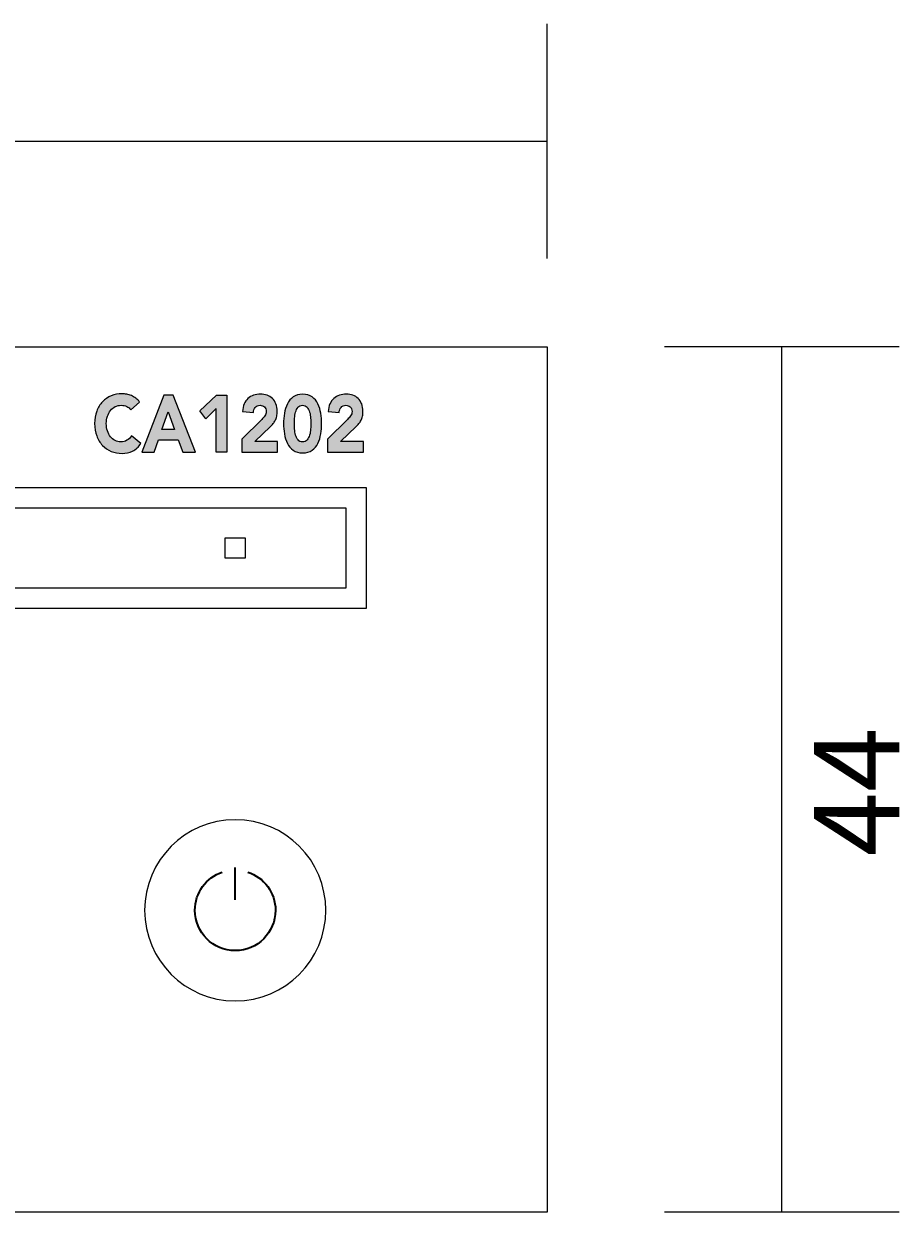
# Model space of a CAD drawing. Units: millimetres. Extents: x 0 to 536, y 0 to 297.
# Drawn here: x 118 to 141, y 30 to 62 of the extents above; entities that cross this region are included whole.
import ezdxf

# ---------------------------------------------------------------- set-up
doc = ezdxf.new("R2010")
doc.units = ezdxf.units.MM
doc.header["$MEASUREMENT"] = 0
doc.layers.add('プロダクト', color=7, linetype='Continuous', lineweight=0)
doc.layers.add('寸法線', color=7, linetype='Continuous', lineweight=0)

msp = doc.modelspace()

# ---------------------------------------------------------------- hatches: boundary and pattern name
at = {"layer": 'プロダクト'}
h = msp.add_hatch(color=29, dxfattribs=at)
h.dxf.hatch_style = 2
edge = h.paths.add_edge_path()
edge.add_spline(control_points=[(120.461, 51.67), (120.432, 51.709), (120.396, 51.74), (120.353, 51.761), (120.311, 51.782), (120.261, 51.793), (120.205, 51.793), (120.149, 51.793), (120.097, 51.781), (120.049, 51.757), (120.001, 51.733), (119.96, 51.699), (119.925, 51.656), (119.89, 51.613), (119.862, 51.561), (119.842, 51.502), (119.823, 51.443), (119.813, 51.379), (119.813, 51.31), (119.813, 51.239), (119.823, 51.174), (119.842, 51.116), (119.862, 51.057), (119.889, 51.006), (119.924, 50.963), (119.958, 50.92), (119.999, 50.887), (120.045, 50.863), (120.092, 50.839), (120.142, 50.826), (120.196, 50.826), (120.257, 50.826), (120.311, 50.84), (120.358, 50.869), (120.405, 50.897), (120.444, 50.937), (120.475, 50.987), (120.475, 50.987), (120.723, 50.782), (120.723, 50.782), (120.666, 50.693), (120.593, 50.627), (120.505, 50.585), (120.417, 50.543), (120.327, 50.521), (120.234, 50.521), (120.128, 50.521), (120.03, 50.54), (119.941, 50.577), (119.852, 50.613), (119.775, 50.666), (119.71, 50.735), (119.645, 50.803), (119.594, 50.886), (119.558, 50.983), (119.521, 51.081), (119.503, 51.19), (119.503, 51.31), (119.503, 51.43), (119.521, 51.538), (119.558, 51.636), (119.594, 51.733), (119.645, 51.816), (119.71, 51.885), (119.775, 51.953), (119.852, 52.006), (119.941, 52.043), (120.03, 52.079), (120.128, 52.098), (120.234, 52.098), (120.272, 52.098), (120.312, 52.093), (120.353, 52.086), (120.395, 52.078), (120.435, 52.066), (120.476, 52.049), (120.516, 52.032), (120.554, 52.009), (120.591, 51.981), (120.628, 51.953), (120.661, 51.918), (120.691, 51.877), (120.691, 51.877), (120.461, 51.67), (120.461, 51.67)], knot_values=[0, 0, 0, 0, 1, 1, 1, 2, 2, 2, 3, 3, 3, 4, 4, 4, 5, 5, 5, 6, 6, 6, 7, 7, 7, 8, 8, 8, 9, 9, 9, 10, 10, 10, 11, 11, 11, 12, 12, 12, 13, 13, 13, 14, 14, 14, 15, 15, 15, 16, 16, 16, 17, 17, 17, 18, 18, 18, 19, 19, 19, 20, 20, 20, 21, 21, 21, 22, 22, 22, 23, 23, 23, 24, 24, 24, 25, 25, 25, 26, 26, 26, 27, 27, 27, 28, 28, 28, 28], degree=3, periodic=0)
h = msp.add_hatch(color=29, dxfattribs=at)
h.dxf.hatch_style = 2
edge = h.paths.add_edge_path()
edge.add_spline(control_points=[(121.446, 51.623), (121.446, 51.623), (121.282, 51.157), (121.282, 51.157), (121.282, 51.157), (121.613, 51.157), (121.613, 51.157), (121.613, 51.157), (121.446, 51.623), (121.446, 51.623)], knot_values=[0, 0, 0, 0, 1, 1, 1, 2, 2, 2, 3, 3, 3, 3], degree=3, periodic=0)
edge = h.paths.add_edge_path()
edge.add_spline(control_points=[(121.331, 52.059), (121.331, 52.059), (121.578, 52.059), (121.578, 52.059), (121.578, 52.059), (122.167, 50.559), (122.167, 50.559), (122.167, 50.559), (121.831, 50.559), (121.831, 50.559), (121.831, 50.559), (121.714, 50.877), (121.714, 50.877), (121.714, 50.877), (121.188, 50.877), (121.188, 50.877), (121.188, 50.877), (121.075, 50.559), (121.075, 50.559), (121.075, 50.559), (120.746, 50.559), (120.746, 50.559), (120.746, 50.559), (121.331, 52.059), (121.331, 52.059)], knot_values=[0, 0, 0, 0, 1, 1, 1, 2, 2, 2, 3, 3, 3, 4, 4, 4, 5, 5, 5, 6, 6, 6, 7, 7, 7, 8, 8, 8, 8], degree=3, periodic=0)
h = msp.add_hatch(color=29, dxfattribs=at)
h.dxf.hatch_style = 2
h.paths.add_polyline_path([(122.716, 51.704), (122.444, 51.439), (122.282, 51.646), (122.723, 52.059), (122.991, 52.059), (122.991, 50.559), (122.716, 50.559)])
h = msp.add_hatch(color=29, dxfattribs=at)
h.dxf.hatch_style = 2
edge = h.paths.add_edge_path()
edge.add_spline(control_points=[(123.391, 50.896), (123.391, 50.896), (123.917, 51.42), (123.917, 51.42), (123.943, 51.447), (123.97, 51.477), (123.997, 51.511), (124.024, 51.545), (124.037, 51.584), (124.037, 51.629), (124.037, 51.68), (124.021, 51.72), (123.988, 51.749), (123.954, 51.778), (123.916, 51.792), (123.871, 51.792), (123.817, 51.792), (123.776, 51.774), (123.746, 51.738), (123.716, 51.701), (123.699, 51.656), (123.695, 51.602), (123.695, 51.602), (123.408, 51.625), (123.408, 51.625), (123.412, 51.703), (123.427, 51.771), (123.452, 51.828), (123.477, 51.885), (123.511, 51.932), (123.553, 51.971), (123.596, 52.009), (123.645, 52.037), (123.701, 52.056), (123.759, 52.075), (123.82, 52.085), (123.886, 52.085), (123.947, 52.085), (124.005, 52.075), (124.058, 52.056), (124.112, 52.037), (124.158, 52.009), (124.198, 51.972), (124.237, 51.934), (124.268, 51.887), (124.291, 51.83), (124.313, 51.774), (124.324, 51.708), (124.324, 51.634), (124.324, 51.586), (124.319, 51.542), (124.311, 51.503), (124.302, 51.464), (124.289, 51.429), (124.273, 51.397), (124.257, 51.366), (124.239, 51.336), (124.217, 51.309), (124.195, 51.283), (124.172, 51.257), (124.146, 51.231), (124.146, 51.231), (123.735, 50.839), (123.735, 50.839), (123.735, 50.839), (124.336, 50.839), (124.336, 50.839), (124.336, 50.839), (124.336, 50.559), (124.336, 50.559), (124.336, 50.559), (123.391, 50.559), (123.391, 50.559), (123.391, 50.559), (123.391, 50.896), (123.391, 50.896)], knot_values=[0, 0, 0, 0, 1, 1, 1, 2, 2, 2, 3, 3, 3, 4, 4, 4, 5, 5, 5, 6, 6, 6, 7, 7, 7, 8, 8, 8, 9, 9, 9, 10, 10, 10, 11, 11, 11, 12, 12, 12, 13, 13, 13, 14, 14, 14, 15, 15, 15, 16, 16, 16, 17, 17, 17, 18, 18, 18, 19, 19, 19, 20, 20, 20, 21, 21, 21, 22, 22, 22, 23, 23, 23, 24, 24, 24, 25, 25, 25, 25], degree=3, periodic=0)
h = msp.add_hatch(color=29, dxfattribs=at)
h.dxf.hatch_style = 2
edge = h.paths.add_edge_path()
edge.add_spline(control_points=[(124.779, 51.309), (124.779, 51.27), (124.781, 51.223), (124.784, 51.168), (124.787, 51.112), (124.796, 51.06), (124.81, 51.008), (124.824, 50.958), (124.845, 50.915), (124.874, 50.879), (124.903, 50.844), (124.943, 50.826), (124.995, 50.826), (125.046, 50.826), (125.086, 50.844), (125.116, 50.879), (125.145, 50.915), (125.167, 50.958), (125.181, 51.008), (125.195, 51.06), (125.204, 51.112), (125.207, 51.168), (125.21, 51.223), (125.211, 51.27), (125.211, 51.309), (125.211, 51.349), (125.21, 51.397), (125.207, 51.451), (125.204, 51.507), (125.195, 51.56), (125.181, 51.61), (125.167, 51.661), (125.145, 51.704), (125.116, 51.74), (125.086, 51.775), (125.046, 51.792), (124.995, 51.792), (124.943, 51.792), (124.903, 51.775), (124.874, 51.74), (124.845, 51.704), (124.824, 51.661), (124.81, 51.61), (124.796, 51.56), (124.787, 51.507), (124.784, 51.451), (124.781, 51.397), (124.779, 51.349), (124.779, 51.309)], knot_values=[0, 0, 0, 0, 1, 1, 1, 2, 2, 2, 3, 3, 3, 4, 4, 4, 5, 5, 5, 6, 6, 6, 7, 7, 7, 8, 8, 8, 9, 9, 9, 10, 10, 10, 11, 11, 11, 12, 12, 12, 13, 13, 13, 14, 14, 14, 15, 15, 15, 16, 16, 16, 16], degree=3, periodic=0)
edge.add_line((124.779, 51.309), (124.779, 51.309))
edge = h.paths.add_edge_path()
edge.add_spline(control_points=[(124.492, 51.309), (124.492, 51.398), (124.5, 51.489), (124.515, 51.581), (124.529, 51.672), (124.555, 51.756), (124.593, 51.831), (124.63, 51.906), (124.682, 51.967), (124.747, 52.014), (124.812, 52.061), (124.895, 52.085), (124.995, 52.085), (125.096, 52.085), (125.179, 52.061), (125.244, 52.014), (125.309, 51.967), (125.36, 51.906), (125.398, 51.831), (125.435, 51.756), (125.462, 51.672), (125.476, 51.581), (125.491, 51.489), (125.498, 51.398), (125.498, 51.309), (125.498, 51.221), (125.491, 51.13), (125.476, 51.038), (125.462, 50.947), (125.435, 50.863), (125.398, 50.788), (125.36, 50.714), (125.309, 50.653), (125.244, 50.605), (125.179, 50.558), (125.096, 50.534), (124.995, 50.534), (124.895, 50.534), (124.812, 50.558), (124.747, 50.605), (124.682, 50.653), (124.63, 50.714), (124.593, 50.788), (124.555, 50.863), (124.529, 50.947), (124.515, 51.038), (124.5, 51.13), (124.492, 51.221), (124.492, 51.309)], knot_values=[0, 0, 0, 0, 1, 1, 1, 2, 2, 2, 3, 3, 3, 4, 4, 4, 5, 5, 5, 6, 6, 6, 7, 7, 7, 8, 8, 8, 9, 9, 9, 10, 10, 10, 11, 11, 11, 12, 12, 12, 13, 13, 13, 14, 14, 14, 15, 15, 15, 16, 16, 16, 16], degree=3, periodic=0)
edge.add_line((124.492, 51.309), (124.492, 51.309))
h = msp.add_hatch(color=29, dxfattribs=at)
h.dxf.hatch_style = 2
edge = h.paths.add_edge_path()
edge.add_spline(control_points=[(125.655, 50.896), (125.655, 50.896), (126.181, 51.42), (126.181, 51.42), (126.208, 51.447), (126.235, 51.477), (126.261, 51.511), (126.288, 51.545), (126.301, 51.584), (126.301, 51.629), (126.301, 51.68), (126.285, 51.72), (126.252, 51.749), (126.218, 51.778), (126.18, 51.792), (126.135, 51.792), (126.082, 51.792), (126.04, 51.774), (126.01, 51.738), (125.98, 51.701), (125.963, 51.656), (125.959, 51.602), (125.959, 51.602), (125.672, 51.625), (125.672, 51.625), (125.676, 51.703), (125.691, 51.771), (125.716, 51.828), (125.742, 51.885), (125.776, 51.932), (125.818, 51.971), (125.86, 52.009), (125.909, 52.037), (125.966, 52.056), (126.023, 52.075), (126.084, 52.085), (126.15, 52.085), (126.211, 52.085), (126.269, 52.075), (126.323, 52.056), (126.376, 52.037), (126.422, 52.009), (126.462, 51.972), (126.501, 51.934), (126.532, 51.887), (126.555, 51.83), (126.577, 51.774), (126.589, 51.708), (126.589, 51.634), (126.589, 51.586), (126.584, 51.542), (126.575, 51.503), (126.566, 51.464), (126.554, 51.429), (126.537, 51.397), (126.522, 51.366), (126.503, 51.336), (126.481, 51.309), (126.459, 51.283), (126.436, 51.257), (126.41, 51.231), (126.41, 51.231), (125.999, 50.839), (125.999, 50.839), (125.999, 50.839), (126.6, 50.839), (126.6, 50.839), (126.6, 50.839), (126.6, 50.559), (126.6, 50.559), (126.6, 50.559), (125.655, 50.559), (125.655, 50.559), (125.655, 50.559), (125.655, 50.896), (125.655, 50.896)], knot_values=[0, 0, 0, 0, 1, 1, 1, 2, 2, 2, 3, 3, 3, 4, 4, 4, 5, 5, 5, 6, 6, 6, 7, 7, 7, 8, 8, 8, 9, 9, 9, 10, 10, 10, 11, 11, 11, 12, 12, 12, 13, 13, 13, 14, 14, 14, 15, 15, 15, 16, 16, 16, 17, 17, 17, 18, 18, 18, 19, 19, 19, 20, 20, 20, 21, 21, 21, 22, 22, 22, 23, 23, 23, 24, 24, 24, 25, 25, 25, 25], degree=3, periodic=0)

# ---------------------------------------------------------------- linework, layer by layer
at = {"layer": 'プロダクト', "color": 29, "lineweight": 35}
msp.add_line((123.216, 38.738), (123.216, 39.588), dxfattribs=at)
at = {"layer": 'プロダクト', "color": 29, "lineweight": 18}
for points in [[(131.453, 30.488), (15.599, 30.488), (15.599, 53.34), (131.453, 53.34)], [(126.671, 46.432), (20.382, 46.432), (20.382, 49.62), (126.671, 49.62)], [(126.139, 46.963), (20.914, 46.963), (20.914, 49.089), (126.139, 49.089)], [(123.482, 47.76), (122.95, 47.76), (122.95, 48.292), (123.482, 48.292)]]:
    msp.add_lwpolyline(points, close=True, dxfattribs=at)
at = {"layer": 'プロダクト'}
msp.add_lwpolyline([(122.716, 51.704), (122.444, 51.439), (122.282, 51.646), (122.723, 52.059), (122.991, 52.059), (122.991, 50.559), (122.716, 50.559)], close=True, dxfattribs=at)
for points, knots in [([(120.461, 51.67), (120.432, 51.709), (120.396, 51.74), (120.353, 51.761), (120.311, 51.782), (120.261, 51.793), (120.205, 51.793), (120.149, 51.793), (120.097, 51.781), (120.049, 51.757), (120.001, 51.733), (119.96, 51.699), (119.925, 51.656), (119.89, 51.613), (119.862, 51.561), (119.842, 51.502), (119.823, 51.443), (119.813, 51.379), (119.813, 51.31), (119.813, 51.239), (119.823, 51.174), (119.842, 51.116), (119.862, 51.057), (119.889, 51.006), (119.924, 50.963), (119.958, 50.92), (119.999, 50.887), (120.045, 50.863), (120.092, 50.839), (120.142, 50.826), (120.196, 50.826), (120.257, 50.826), (120.311, 50.84), (120.358, 50.869), (120.405, 50.897), (120.444, 50.937), (120.475, 50.987), (120.475, 50.987), (120.723, 50.782), (120.723, 50.782), (120.666, 50.693), (120.593, 50.627), (120.505, 50.585), (120.417, 50.543), (120.327, 50.521), (120.234, 50.521), (120.128, 50.521), (120.03, 50.54), (119.941, 50.577), (119.852, 50.613), (119.775, 50.666), (119.71, 50.735), (119.645, 50.803), (119.594, 50.886), (119.558, 50.983), (119.521, 51.081), (119.503, 51.19), (119.503, 51.31), (119.503, 51.43), (119.521, 51.538), (119.558, 51.636), (119.594, 51.733), (119.645, 51.816), (119.71, 51.885), (119.775, 51.953), (119.852, 52.006), (119.941, 52.043), (120.03, 52.079), (120.128, 52.098), (120.234, 52.098), (120.272, 52.098), (120.312, 52.093), (120.353, 52.086), (120.395, 52.078), (120.435, 52.066), (120.476, 52.049), (120.516, 52.032), (120.554, 52.009), (120.591, 51.981), (120.628, 51.953), (120.661, 51.918), (120.691, 51.877), (120.691, 51.877), (120.461, 51.67), (120.461, 51.67)], [0, 0, 0, 0, 1, 1, 1, 2, 2, 2, 3, 3, 3, 4, 4, 4, 5, 5, 5, 6, 6, 6, 7, 7, 7, 8, 8, 8, 9, 9, 9, 10, 10, 10, 11, 11, 11, 12, 12, 12, 13, 13, 13, 14, 14, 14, 15, 15, 15, 16, 16, 16, 17, 17, 17, 18, 18, 18, 19, 19, 19, 20, 20, 20, 21, 21, 21, 22, 22, 22, 23, 23, 23, 24, 24, 24, 25, 25, 25, 26, 26, 26, 27, 27, 27, 28, 28, 28, 28]), ([(121.331, 52.059), (121.331, 52.059), (121.578, 52.059), (121.578, 52.059), (121.578, 52.059), (122.167, 50.559), (122.167, 50.559), (122.167, 50.559), (121.831, 50.559), (121.831, 50.559), (121.831, 50.559), (121.714, 50.877), (121.714, 50.877), (121.714, 50.877), (121.188, 50.877), (121.188, 50.877), (121.188, 50.877), (121.075, 50.559), (121.075, 50.559), (121.075, 50.559), (120.746, 50.559), (120.746, 50.559), (120.746, 50.559), (121.331, 52.059), (121.331, 52.059)], [0, 0, 0, 0, 1, 1, 1, 2, 2, 2, 3, 3, 3, 4, 4, 4, 5, 5, 5, 6, 6, 6, 7, 7, 7, 8, 8, 8, 8]), ([(123.391, 50.896), (123.391, 50.896), (123.917, 51.42), (123.917, 51.42), (123.943, 51.447), (123.97, 51.477), (123.997, 51.511), (124.024, 51.545), (124.037, 51.584), (124.037, 51.629), (124.037, 51.68), (124.021, 51.72), (123.988, 51.749), (123.954, 51.778), (123.916, 51.792), (123.871, 51.792), (123.817, 51.792), (123.776, 51.774), (123.746, 51.738), (123.716, 51.701), (123.699, 51.656), (123.695, 51.602), (123.695, 51.602), (123.408, 51.625), (123.408, 51.625), (123.412, 51.703), (123.427, 51.771), (123.452, 51.828), (123.477, 51.885), (123.511, 51.932), (123.553, 51.971), (123.596, 52.009), (123.645, 52.037), (123.701, 52.056), (123.759, 52.075), (123.82, 52.085), (123.886, 52.085), (123.947, 52.085), (124.005, 52.075), (124.058, 52.056), (124.112, 52.037), (124.158, 52.009), (124.198, 51.972), (124.237, 51.934), (124.268, 51.887), (124.291, 51.83), (124.313, 51.774), (124.324, 51.708), (124.324, 51.634), (124.324, 51.586), (124.319, 51.542), (124.311, 51.503), (124.302, 51.464), (124.289, 51.429), (124.273, 51.397), (124.257, 51.366), (124.239, 51.336), (124.217, 51.309), (124.195, 51.283), (124.172, 51.257), (124.146, 51.231), (124.146, 51.231), (123.735, 50.839), (123.735, 50.839), (123.735, 50.839), (124.336, 50.839), (124.336, 50.839), (124.336, 50.839), (124.336, 50.559), (124.336, 50.559), (124.336, 50.559), (123.391, 50.559), (123.391, 50.559), (123.391, 50.559), (123.391, 50.896), (123.391, 50.896)], [0, 0, 0, 0, 1, 1, 1, 2, 2, 2, 3, 3, 3, 4, 4, 4, 5, 5, 5, 6, 6, 6, 7, 7, 7, 8, 8, 8, 9, 9, 9, 10, 10, 10, 11, 11, 11, 12, 12, 12, 13, 13, 13, 14, 14, 14, 15, 15, 15, 16, 16, 16, 17, 17, 17, 18, 18, 18, 19, 19, 19, 20, 20, 20, 21, 21, 21, 22, 22, 22, 23, 23, 23, 24, 24, 24, 25, 25, 25, 25]), ([(124.492, 51.309), (124.492, 51.398), (124.5, 51.489), (124.515, 51.581), (124.529, 51.672), (124.555, 51.756), (124.593, 51.831), (124.63, 51.906), (124.682, 51.967), (124.747, 52.014), (124.812, 52.061), (124.895, 52.085), (124.995, 52.085), (125.096, 52.085), (125.179, 52.061), (125.244, 52.014), (125.309, 51.967), (125.36, 51.906), (125.398, 51.831), (125.435, 51.756), (125.462, 51.672), (125.476, 51.581), (125.491, 51.489), (125.498, 51.398), (125.498, 51.309), (125.498, 51.221), (125.491, 51.13), (125.476, 51.038), (125.462, 50.947), (125.435, 50.863), (125.398, 50.788), (125.36, 50.714), (125.309, 50.653), (125.244, 50.605), (125.179, 50.558), (125.096, 50.534), (124.995, 50.534), (124.895, 50.534), (124.812, 50.558), (124.747, 50.605), (124.682, 50.653), (124.63, 50.714), (124.593, 50.788), (124.555, 50.863), (124.529, 50.947), (124.515, 51.038), (124.5, 51.13), (124.492, 51.221), (124.492, 51.309)], [0, 0, 0, 0, 1, 1, 1, 2, 2, 2, 3, 3, 3, 4, 4, 4, 5, 5, 5, 6, 6, 6, 7, 7, 7, 8, 8, 8, 9, 9, 9, 10, 10, 10, 11, 11, 11, 12, 12, 12, 13, 13, 13, 14, 14, 14, 15, 15, 15, 16, 16, 16, 16]), ([(124.779, 51.309), (124.779, 51.27), (124.781, 51.223), (124.784, 51.168), (124.787, 51.112), (124.796, 51.06), (124.81, 51.008), (124.824, 50.958), (124.845, 50.915), (124.874, 50.879), (124.903, 50.844), (124.943, 50.826), (124.995, 50.826), (125.046, 50.826), (125.086, 50.844), (125.116, 50.879), (125.145, 50.915), (125.167, 50.958), (125.181, 51.008), (125.195, 51.06), (125.204, 51.112), (125.207, 51.168), (125.21, 51.223), (125.211, 51.27), (125.211, 51.309), (125.211, 51.349), (125.21, 51.397), (125.207, 51.451), (125.204, 51.507), (125.195, 51.56), (125.181, 51.61), (125.167, 51.661), (125.145, 51.704), (125.116, 51.74), (125.086, 51.775), (125.046, 51.792), (124.995, 51.792), (124.943, 51.792), (124.903, 51.775), (124.874, 51.74), (124.845, 51.704), (124.824, 51.661), (124.81, 51.61), (124.796, 51.56), (124.787, 51.507), (124.784, 51.451), (124.781, 51.397), (124.779, 51.349), (124.779, 51.309)], [0, 0, 0, 0, 1, 1, 1, 2, 2, 2, 3, 3, 3, 4, 4, 4, 5, 5, 5, 6, 6, 6, 7, 7, 7, 8, 8, 8, 9, 9, 9, 10, 10, 10, 11, 11, 11, 12, 12, 12, 13, 13, 13, 14, 14, 14, 15, 15, 15, 16, 16, 16, 16]), ([(125.655, 50.896), (125.655, 50.896), (126.181, 51.42), (126.181, 51.42), (126.208, 51.447), (126.235, 51.477), (126.261, 51.511), (126.288, 51.545), (126.301, 51.584), (126.301, 51.629), (126.301, 51.68), (126.285, 51.72), (126.252, 51.749), (126.218, 51.778), (126.18, 51.792), (126.135, 51.792), (126.082, 51.792), (126.04, 51.774), (126.01, 51.738), (125.98, 51.701), (125.963, 51.656), (125.959, 51.602), (125.959, 51.602), (125.672, 51.625), (125.672, 51.625), (125.676, 51.703), (125.691, 51.771), (125.716, 51.828), (125.742, 51.885), (125.776, 51.932), (125.818, 51.971), (125.86, 52.009), (125.909, 52.037), (125.966, 52.056), (126.023, 52.075), (126.084, 52.085), (126.15, 52.085), (126.211, 52.085), (126.269, 52.075), (126.323, 52.056), (126.376, 52.037), (126.422, 52.009), (126.462, 51.972), (126.501, 51.934), (126.532, 51.887), (126.555, 51.83), (126.577, 51.774), (126.589, 51.708), (126.589, 51.634), (126.589, 51.586), (126.584, 51.542), (126.575, 51.503), (126.566, 51.464), (126.554, 51.429), (126.537, 51.397), (126.522, 51.366), (126.503, 51.336), (126.481, 51.309), (126.459, 51.283), (126.436, 51.257), (126.41, 51.231), (126.41, 51.231), (125.999, 50.839), (125.999, 50.839), (125.999, 50.839), (126.6, 50.839), (126.6, 50.839), (126.6, 50.839), (126.6, 50.559), (126.6, 50.559), (126.6, 50.559), (125.655, 50.559), (125.655, 50.559), (125.655, 50.559), (125.655, 50.896), (125.655, 50.896)], [0, 0, 0, 0, 1, 1, 1, 2, 2, 2, 3, 3, 3, 4, 4, 4, 5, 5, 5, 6, 6, 6, 7, 7, 7, 8, 8, 8, 9, 9, 9, 10, 10, 10, 11, 11, 11, 12, 12, 12, 13, 13, 13, 14, 14, 14, 15, 15, 15, 16, 16, 16, 17, 17, 17, 18, 18, 18, 19, 19, 19, 20, 20, 20, 21, 21, 21, 22, 22, 22, 23, 23, 23, 24, 24, 24, 25, 25, 25, 25]), ([(121.446, 51.623), (121.446, 51.623), (121.282, 51.157), (121.282, 51.157), (121.282, 51.157), (121.613, 51.157), (121.613, 51.157), (121.613, 51.157), (121.446, 51.623), (121.446, 51.623)], [0, 0, 0, 0, 1, 1, 1, 2, 2, 2, 3, 3, 3, 3])]:
    msp.add_open_spline(points, degree=3, knots=knots, dxfattribs=at)
at = {"layer": 'プロダクト', "color": 29, "lineweight": 18}
msp.add_open_spline([(125.608, 38.46), (125.608, 37.139), (124.537, 36.069), (123.216, 36.069), (121.895, 36.069), (120.825, 37.139), (120.825, 38.46), (120.825, 39.781), (121.895, 40.851), (123.216, 40.851), (124.537, 40.851), (125.608, 39.781), (125.608, 38.46)], degree=3, knots=[0, 0, 0, 0, 1, 1, 1, 2, 2, 2, 3, 3, 3, 4, 4, 4, 4], dxfattribs=at)
at = {"layer": 'プロダクト', "color": 29, "lineweight": 35}
msp.add_open_spline([(123.548, 39.47), (123.973, 39.33), (124.279, 38.931), (124.279, 38.46), (124.279, 37.873), (123.803, 37.397), (123.216, 37.397), (122.629, 37.397), (122.153, 37.873), (122.153, 38.46), (122.153, 38.927), (122.455, 39.324), (122.874, 39.467)], degree=3, knots=[0, 0, 0, 0, 1, 1, 1, 2, 2, 2, 3, 3, 3, 4, 4, 4, 4], dxfattribs=at)
at = {"layer": '寸法線', "color": 29, "lineweight": 9}
for p, q in [((131.454, 55.67), (131.454, 61.866)), ((15.599, 58.768), (131.453, 58.768)), ((140.747, 53.34), (134.551, 53.34)), ((137.649, 30.488), (137.649, 53.34)), ((140.747, 30.488), (134.551, 30.488))]:
    msp.add_line(p, q, dxfattribs=at)

# ---------------------------------------------------------------- texts
at = {"layer": '寸法線', "insert": (140.747, 39.883), "char_height": 0.2, "attachment_point": 7, "rotation": 90}
msp.add_mtext('\\C29;\\FArial|b0|i0|c1;\\H2.247900;\\W1.000000;44', dxfattribs=at)

doc.saveas('drawing.dxf')
